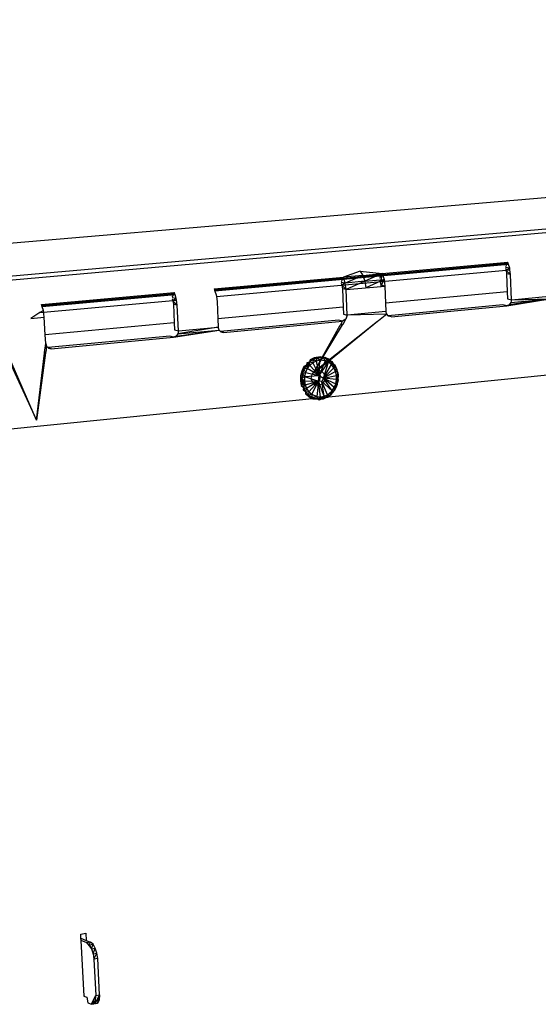
# Model space of a CAD drawing. Extents: x -52 to 50, y -25 to 23.
# Drawn here: x -17 to -10, y 10 to 23 of the extents above; entities that cross this region are included whole.
import ezdxf

# ---------------------------------------------------------------- set-up
doc = ezdxf.new("R2010")
doc.units = 0
doc.header["$MEASUREMENT"] = 0
doc.layers.get('0').update_dxf_attribs({"linetype": 'CONTINUOUS'})

msp = doc.modelspace()

# ---------------------------------------------------------------- linework, layer by layer
for p, q in [((-48.869, 17.387), (18.595, 23.134)), ((-48.087, 16.923), (20.23, 22.928)), ((19.063, 22.779), (-45.397, 17.091)), ((20.018, 21.291), (-42.197, 15.038)), ((-12.017, 19.68), (-10.309, 19.834)), ((-10.309, 19.834), (-10.341, 19.772)), ((-10.303, 19.816), (-10.309, 19.834)), ((-10.303, 19.816), (-14.294, 19.454)), ((-10.299, 19.802), (-14.29, 19.44)), ((-14.271, 19.368), (-10.28, 19.732)), ((-12.316, 19.714), (-12.544, 19.632)), ((-12.316, 19.714), (-12.017, 19.68)), ((-12.316, 19.714), (-12.279, 19.656)), ((-10.283, 19.755), (-10.341, 19.764)), ((-10.34, 19.752), (-10.331, 19.724)), ((-10.283, 19.755), (-10.331, 19.724)), ((-10.272, 19.667), (-10.331, 19.724)), ((-10.331, 19.724), (-10.325, 19.679)), ((-10.299, 19.802), (-10.303, 19.816)), ((-10.283, 19.755), (-10.299, 19.802)), ((-10.28, 19.732), (-10.283, 19.755)), ((-10.272, 19.667), (-10.28, 19.732)), ((-14.301, 19.473), (-12.544, 19.632)), ((-12.544, 19.632), (-12.574, 19.569)), ((-12.518, 19.552), (-12.574, 19.561)), ((-12.279, 19.656), (-12.544, 19.632)), ((-12.518, 19.552), (-12.544, 19.632)), ((-12.279, 19.656), (-12.518, 19.552)), ((-12.253, 19.576), (-12.518, 19.552)), ((-12.253, 19.576), (-12.506, 19.462)), ((-12.279, 19.656), (-12.017, 19.68)), ((-12.279, 19.656), (-12.253, 19.576)), ((-12.017, 19.68), (-12.253, 19.576)), ((-12.253, 19.576), (-11.991, 19.6)), ((-12.253, 19.576), (-12.241, 19.486)), ((-11.991, 19.6), (-12.241, 19.486)), ((-12.048, 19.617), (-12.017, 19.68)), ((-12.038, 19.569), (-12.047, 19.596)), ((-12.017, 19.68), (-12.038, 19.569)), ((-11.991, 19.6), (-12.038, 19.569)), ((-12.032, 19.523), (-12.038, 19.569)), ((-11.991, 19.6), (-12.032, 19.523)), ((-12.017, 19.68), (-11.991, 19.6)), ((-11.991, 19.6), (-11.979, 19.51)), ((-10.272, 19.667), (-10.325, 19.679)), ((-10.325, 19.679), (-10.317, 19.432)), ((-10.26, 19.324), (-10.272, 19.667)), ((-16.65, 19.26), (-14.843, 19.424)), ((-14.843, 19.424), (-14.872, 19.361)), ((-14.837, 19.405), (-14.843, 19.424)), ((-14.301, 19.473), (-14.294, 19.454)), ((-14.294, 19.454), (-14.29, 19.44)), ((-14.29, 19.44), (-14.274, 19.392)), ((-12.573, 19.548), (-12.564, 19.521)), ((-12.518, 19.552), (-12.564, 19.521)), ((-12.506, 19.462), (-12.564, 19.521)), ((-12.564, 19.521), (-12.558, 19.475)), ((-12.506, 19.462), (-12.558, 19.475)), ((-12.558, 19.475), (-12.548, 19.224)), ((-12.506, 19.462), (-12.518, 19.552)), ((-12.506, 19.462), (-12.031, 19.505)), ((-12.491, 19.115), (-12.506, 19.462)), ((-11.979, 19.51), (-12.032, 19.523)), ((-12.031, 19.505), (-12.032, 19.523)), ((-12.031, 19.505), (-11.979, 19.51)), ((-11.979, 19.51), (-11.97, 19.278)), ((-10.317, 19.432), (-11.97, 19.278)), ((-10.317, 19.432), (-10.314, 19.337)), ((-16.669, 19.149), (-14.813, 19.318)), ((-14.837, 19.405), (-16.644, 19.241)), ((-14.832, 19.391), (-16.639, 19.227)), ((-14.816, 19.343), (-14.871, 19.352)), ((-14.871, 19.339), (-14.861, 19.311)), ((-14.816, 19.343), (-14.861, 19.311)), ((-14.804, 19.252), (-14.861, 19.311)), ((-14.861, 19.311), (-14.855, 19.265)), ((-14.832, 19.391), (-14.837, 19.405)), ((-14.816, 19.343), (-14.832, 19.391)), ((-14.813, 19.318), (-14.816, 19.343)), ((-14.804, 19.252), (-14.813, 19.318)), ((-14.274, 19.392), (-14.271, 19.368)), ((-14.271, 19.368), (-14.262, 19.301)), ((-14.262, 19.301), (-14.251, 19.066)), ((-10.324, 19.242), (-9.738, 19.335)), ((-10.314, 19.337), (-10.26, 19.324)), ((-9.738, 19.335), (-10.291, 19.255)), ((-10.268, 19.286), (-10.291, 19.255)), ((-10.268, 19.286), (-9.738, 19.335)), ((-10.26, 19.324), (-10.268, 19.286)), ((-10.26, 19.324), (-9.748, 19.372)), ((-10.26, 19.324), (-9.738, 19.335)), ((-16.623, 19.178), (-16.669, 19.149)), ((-16.644, 19.241), (-16.65, 19.26)), ((-16.639, 19.227), (-16.644, 19.241)), ((-16.623, 19.178), (-16.639, 19.227)), ((-16.611, 19.086), (-16.623, 19.178)), ((-14.804, 19.252), (-14.855, 19.265)), ((-14.855, 19.265), (-14.843, 19.011)), ((-14.787, 18.9), (-14.804, 19.252)), ((-12.548, 19.224), (-14.251, 19.066)), ((-12.548, 19.224), (-12.544, 19.128)), ((-11.965, 19.165), (-12.491, 19.115)), ((-11.97, 19.278), (-11.965, 19.165)), ((-11.954, 19.127), (-11.965, 19.165)), ((-10.377, 19.255), (-11.936, 19.108)), ((-11.894, 19.094), (-10.324, 19.242)), ((-10.324, 19.242), (-10.377, 19.255)), ((-10.291, 19.255), (-10.324, 19.242)), ((-16.669, 19.149), (-16.795, 19.069)), ((-16.795, 19.069), (-16.611, 19.086)), ((-16.597, 18.848), (-16.611, 19.086)), ((-14.251, 19.066), (-14.245, 18.951)), ((-12.609, 19.045), (-14.214, 18.894)), ((-14.172, 18.879), (-12.556, 19.032)), ((-12.081, 19.027), (-12.907, 18.372)), ((-12.081, 19.027), (-12.893, 18.366)), ((-12.556, 19.032), (-12.609, 19.045)), ((-12.58, 18.989), (-12.556, 19.032)), ((-12.509, 19.059), (-12.556, 19.032)), ((-12.549, 18.992), (-12.509, 19.059)), ((-12.544, 19.128), (-12.491, 19.115)), ((-12.491, 19.115), (-12.509, 19.059)), ((-11.954, 19.127), (-12.491, 19.115)), ((-12.067, 19.037), (-12.081, 19.027)), ((-12.081, 19.027), (-12.078, 19.027)), ((-12.065, 19.038), (-12.067, 19.037)), ((-11.954, 19.127), (-12.065, 19.038)), ((-11.936, 19.108), (-11.954, 19.127)), ((-11.929, 19.101), (-11.936, 19.108)), ((-11.894, 19.094), (-11.929, 19.101)), ((-14.843, 19.011), (-16.597, 18.848)), ((-14.853, 18.815), (-14.234, 18.913)), ((-14.843, 19.011), (-14.838, 18.914)), ((-14.838, 18.914), (-14.787, 18.9)), ((-14.818, 18.829), (-14.234, 18.913)), ((-14.245, 18.951), (-14.794, 18.86)), ((-14.794, 18.86), (-14.234, 18.913)), ((-14.787, 18.9), (-14.794, 18.86)), ((-14.787, 18.9), (-14.245, 18.951)), ((-14.234, 18.913), (-14.245, 18.951)), ((-14.214, 18.894), (-14.234, 18.913)), ((-14.21, 18.889), (-14.214, 18.894)), ((-14.21, 18.889), (-14.172, 18.879)), ((-14.207, 18.887), (-14.21, 18.889)), ((-14.172, 18.879), (-14.207, 18.887)), ((-12.923, 18.376), (-12.555, 18.982)), ((-12.923, 18.376), (-12.586, 18.979)), ((-12.586, 18.979), (-12.58, 18.989)), ((-12.586, 18.979), (-12.555, 18.982)), ((-12.549, 18.992), (-12.58, 18.989)), ((-12.555, 18.982), (-12.549, 18.992)), ((-16.591, 18.731), (-16.597, 18.848)), ((-14.904, 18.829), (-16.559, 18.673)), ((-16.515, 18.659), (-14.853, 18.815)), ((-14.853, 18.815), (-14.904, 18.829)), ((-14.818, 18.829), (-14.853, 18.815)), ((-14.794, 18.86), (-14.818, 18.829)), ((-16.606, 18.609), (-16.591, 18.731)), ((-16.582, 18.676), (-16.597, 18.679)), ((-16.597, 18.679), (-16.582, 18.675)), ((-16.597, 18.679), (-16.582, 18.674)), ((-16.596, 18.689), (-16.581, 18.681)), ((-16.595, 18.697), (-16.579, 18.692)), ((-16.594, 18.705), (-16.579, 18.692)), ((-16.591, 18.731), (-16.579, 18.692)), ((-16.579, 18.692), (-16.591, 18.61)), ((-16.579, 18.692), (-16.559, 18.673)), ((-16.559, 18.673), (-16.556, 18.67)), ((-16.515, 18.659), (-16.556, 18.67)), ((-16.556, 18.67), (-16.551, 18.666)), ((-16.554, 18.668), (-16.515, 18.659)), ((-16.551, 18.666), (-16.515, 18.659)), ((-17.115, 18.551), (-16.718, 17.688)), ((-16.718, 17.688), (-17.094, 18.553)), ((-16.592, 18.601), (-16.718, 17.688)), ((-16.718, 17.688), (-16.607, 18.599)), ((-16.607, 18.599), (-16.606, 18.609)), ((-16.607, 18.599), (-16.592, 18.601)), ((-16.591, 18.61), (-16.606, 18.609)), ((-16.591, 18.61), (-16.592, 18.601)), ((-12.956, 18.51), (-13.005, 18.477)), ((-12.995, 18.508), (-13.005, 18.477)), ((-12.941, 18.536), (-12.995, 18.508)), ((-12.995, 18.508), (-12.956, 18.51)), ((-12.956, 18.51), (-12.961, 18.467)), ((-12.915, 18.49), (-12.961, 18.467)), ((-12.941, 18.536), (-12.956, 18.51)), ((-12.901, 18.53), (-12.956, 18.51)), ((-12.915, 18.49), (-12.956, 18.51)), ((-12.853, 18.55), (-12.941, 18.536)), ((-12.901, 18.53), (-12.941, 18.536)), ((-12.915, 18.49), (-12.901, 18.53)), ((-12.865, 18.502), (-12.915, 18.49)), ((-12.915, 18.49), (-12.872, 18.294)), ((-12.853, 18.55), (-12.901, 18.53)), ((-12.816, 18.533), (-12.901, 18.53)), ((-12.865, 18.502), (-12.901, 18.53)), ((-12.872, 18.294), (-12.865, 18.502)), ((-12.791, 18.494), (-12.872, 18.294)), ((-12.816, 18.533), (-12.865, 18.502)), ((-12.791, 18.494), (-12.865, 18.502)), ((-12.816, 18.533), (-12.853, 18.55)), ((-12.795, 18.54), (-12.816, 18.533)), ((-12.791, 18.494), (-12.816, 18.533)), ((-12.762, 18.517), (-12.816, 18.533)), ((-12.762, 18.517), (-12.795, 18.54)), ((-12.741, 18.516), (-12.795, 18.54)), ((-12.762, 18.517), (-12.791, 18.494)), ((-12.745, 18.474), (-12.791, 18.494)), ((-12.745, 18.474), (-12.762, 18.517)), ((-12.713, 18.487), (-12.762, 18.517)), ((-12.741, 18.516), (-12.762, 18.517)), ((-12.713, 18.487), (-12.745, 18.474)), ((-12.713, 18.487), (-12.741, 18.516)), ((-12.705, 18.442), (-12.713, 18.487)), ((-12.672, 18.445), (-12.713, 18.487)), ((-12.694, 18.478), (-12.713, 18.487)), ((-13.11, 18.355), (-13.126, 18.29)), ((-13.082, 18.415), (-13.11, 18.355)), ((-13.08, 18.379), (-13.11, 18.355)), ((-13.11, 18.355), (-13.101, 18.318)), ((-13.08, 18.379), (-13.101, 18.318)), ((-13.047, 18.433), (-13.082, 18.415)), ((-13.082, 18.415), (-13.08, 18.379)), ((-13.047, 18.433), (-13.08, 18.379)), ((-13.036, 18.388), (-13.08, 18.379)), ((-13.08, 18.379), (-13.059, 18.337)), ((-13.036, 18.388), (-13.059, 18.337)), ((-13.005, 18.477), (-13.047, 18.433)), ((-13.043, 18.467), (-13.047, 18.433)), ((-13.002, 18.432), (-13.047, 18.433)), ((-13.047, 18.433), (-13.036, 18.388)), ((-13.005, 18.477), (-13.043, 18.467)), ((-13.036, 18.388), (-13.005, 18.477)), ((-13.002, 18.432), (-13.036, 18.388)), ((-12.872, 18.294), (-13.036, 18.388)), ((-12.961, 18.467), (-13.005, 18.477)), ((-13.005, 18.477), (-13.002, 18.432)), ((-12.961, 18.467), (-13.002, 18.432)), ((-13.002, 18.432), (-12.872, 18.294)), ((-12.97, 18.306), (-12.938, 18.348)), ((-12.961, 18.467), (-12.872, 18.294)), ((-12.938, 18.348), (-12.923, 18.376)), ((-12.907, 18.372), (-12.938, 18.348)), ((-12.938, 18.348), (-12.893, 18.366)), ((-12.923, 18.376), (-12.921, 18.376)), ((-12.907, 18.372), (-12.873, 18.338)), ((-12.893, 18.366), (-12.846, 18.357)), ((-12.872, 18.294), (-12.745, 18.474)), ((-12.846, 18.357), (-12.811, 18.322)), ((-12.814, 18.257), (-12.745, 18.474)), ((-12.814, 18.257), (-12.705, 18.442)), ((-12.672, 18.4), (-12.814, 18.257)), ((-12.649, 18.35), (-12.814, 18.257)), ((-12.705, 18.442), (-12.745, 18.474)), ((-12.745, 18.474), (-12.672, 18.445)), ((-12.672, 18.445), (-12.705, 18.442)), ((-12.672, 18.4), (-12.705, 18.442)), ((-12.672, 18.445), (-12.694, 18.478)), ((-12.672, 18.4), (-12.672, 18.445)), ((-12.641, 18.393), (-12.672, 18.445)), ((-12.656, 18.429), (-12.672, 18.445)), ((-12.649, 18.35), (-12.672, 18.4)), ((-12.641, 18.393), (-12.672, 18.4)), ((-12.629, 18.371), (-12.656, 18.429)), ((-12.656, 18.429), (-12.641, 18.393)), ((-12.649, 18.35), (-12.641, 18.393)), ((-12.637, 18.296), (-12.649, 18.35)), ((-12.621, 18.334), (-12.649, 18.35)), ((-12.621, 18.334), (-12.641, 18.393)), ((-12.641, 18.393), (-12.615, 18.307)), ((-12.629, 18.371), (-12.641, 18.393)), ((-12.621, 18.334), (-12.629, 18.371)), ((-13.126, 18.29), (-13.128, 18.223)), ((-13.109, 18.254), (-13.128, 18.223)), ((-13.128, 18.223), (-13.105, 18.191)), ((-13.128, 18.223), (-13.117, 18.158)), ((-13.126, 18.29), (-13.101, 18.318)), ((-13.126, 18.29), (-13.109, 18.254)), ((-13.101, 18.318), (-13.109, 18.254)), ((-13.073, 18.281), (-13.109, 18.254)), ((-13.109, 18.254), (-13.074, 18.224)), ((-13.065, 18.169), (-13.109, 18.254)), ((-13.109, 18.254), (-13.105, 18.191)), ((-13.074, 18.224), (-13.105, 18.191)), ((-13.059, 18.337), (-13.101, 18.318)), ((-13.101, 18.318), (-13.073, 18.281)), ((-13.073, 18.281), (-13.074, 18.224)), ((-13.074, 18.224), (-12.882, 18.217)), ((-13.074, 18.224), (-13.065, 18.169)), ((-13.059, 18.337), (-13.073, 18.281)), ((-13.073, 18.281), (-12.872, 18.294)), ((-13.073, 18.281), (-12.882, 18.217)), ((-13.065, 18.169), (-12.882, 18.217)), ((-13.059, 18.337), (-12.872, 18.294)), ((-12.882, 18.217), (-13.044, 18.118)), ((-13.014, 18.074), (-12.882, 18.217)), ((-12.981, 18.253), (-12.97, 18.306)), ((-12.966, 18.202), (-12.981, 18.253)), ((-12.975, 18.039), (-12.882, 18.217)), ((-12.882, 18.217), (-12.906, 18.009)), ((-12.869, 18.234), (-12.901, 18.193)), ((-12.882, 18.217), (-12.872, 18.294)), ((-12.857, 18.004), (-12.882, 18.217)), ((-12.807, 18.012), (-12.882, 18.217)), ((-12.837, 18.212), (-12.882, 18.217)), ((-12.873, 18.338), (-12.859, 18.288)), ((-12.872, 18.294), (-12.814, 18.257)), ((-12.859, 18.288), (-12.869, 18.234)), ((-12.806, 18.218), (-12.839, 18.177)), ((-12.814, 18.257), (-12.837, 18.212)), ((-12.814, 18.257), (-12.637, 18.296)), ((-12.636, 18.239), (-12.814, 18.257)), ((-12.698, 18.085), (-12.814, 18.257)), ((-12.814, 18.257), (-12.646, 18.183)), ((-12.668, 18.131), (-12.814, 18.257)), ((-12.811, 18.322), (-12.796, 18.271)), ((-12.796, 18.271), (-12.806, 18.218)), ((-12.646, 18.183), (-12.636, 18.239)), ((-12.621, 18.334), (-12.637, 18.296)), ((-12.636, 18.239), (-12.637, 18.296)), ((-12.619, 18.207), (-12.637, 18.296)), ((-12.613, 18.271), (-12.637, 18.296)), ((-12.636, 18.239), (-12.637, 18.146)), ((-12.619, 18.207), (-12.636, 18.239)), ((-12.626, 18.175), (-12.614, 18.241)), ((-12.613, 18.271), (-12.621, 18.334)), ((-12.615, 18.307), (-12.621, 18.334)), ((-12.619, 18.207), (-12.613, 18.271)), ((-12.614, 18.241), (-12.619, 18.207)), ((-12.614, 18.241), (-12.615, 18.307)), ((-12.615, 18.307), (-12.613, 18.271)), ((-12.614, 18.241), (-12.613, 18.271)), ((-13.105, 18.191), (-13.117, 18.158)), ((-13.117, 18.158), (-13.088, 18.13)), ((-13.105, 18.191), (-13.065, 18.169)), ((-13.105, 18.191), (-13.088, 18.13)), ((-13.088, 18.13), (-13.093, 18.099)), ((-13.093, 18.099), (-13.059, 18.076)), ((-13.088, 18.13), (-13.065, 18.169)), ((-13.088, 18.13), (-13.044, 18.118)), ((-13.088, 18.13), (-13.059, 18.076)), ((-13.065, 18.169), (-13.044, 18.118)), ((-13.044, 18.118), (-13.059, 18.076)), ((-13.044, 18.118), (-13.014, 18.074)), ((-12.94, 18.177), (-12.966, 18.202)), ((-12.901, 18.193), (-12.94, 18.177)), ((-12.931, 18.167), (-12.94, 18.177)), ((-12.884, 18.158), (-12.931, 18.167)), ((-12.839, 18.177), (-12.884, 18.158)), ((-12.807, 18.012), (-12.837, 18.212)), ((-12.759, 18.033), (-12.837, 18.212)), ((-12.837, 18.212), (-12.698, 18.085)), ((-12.759, 18.033), (-12.698, 18.085)), ((-12.729, 18.023), (-12.666, 18.09)), ((-12.729, 18.023), (-12.698, 18.085)), ((-12.709, 18.037), (-12.666, 18.09)), ((-12.698, 18.085), (-12.668, 18.131)), ((-12.698, 18.085), (-12.666, 18.09)), ((-12.668, 18.131), (-12.646, 18.183)), ((-12.668, 18.131), (-12.637, 18.146)), ((-12.666, 18.09), (-12.668, 18.131)), ((-12.646, 18.183), (-12.666, 18.09)), ((-12.666, 18.09), (-12.637, 18.146)), ((-12.666, 18.09), (-12.651, 18.114)), ((-12.651, 18.114), (-12.619, 18.207)), ((-12.651, 18.114), (-12.626, 18.175)), ((-12.651, 18.114), (-12.637, 18.146)), ((-12.646, 18.183), (-12.619, 18.207)), ((-12.637, 18.146), (-12.646, 18.183)), ((-12.637, 18.146), (-12.619, 18.207)), ((-12.626, 18.175), (-12.619, 18.207)), ((-13.059, 18.076), (-13.014, 18.074)), ((-13.059, 18.076), (-13.02, 18.032)), ((-13.059, 18.076), (-13.057, 18.047)), ((-13.057, 18.047), (-13.02, 18.032)), ((-13.057, 18.047), (-13.012, 18.006)), ((-13.014, 18.074), (-13.02, 18.032)), ((-13.02, 18.032), (-12.975, 18.039)), ((-13.02, 18.032), (-12.972, 17.999)), ((-13.02, 18.032), (-13.012, 18.006)), ((-13.014, 18.074), (-12.975, 18.039)), ((-13.012, 18.006), (-12.972, 17.999)), ((-13.012, 18.006), (-12.959, 17.979)), ((-12.975, 18.039), (-12.906, 18.009)), ((-12.975, 18.039), (-12.972, 17.999)), ((-12.972, 17.999), (-12.906, 18.009)), ((-12.972, 17.999), (-12.891, 17.975)), ((-12.959, 17.979), (-12.972, 17.999)), ((-12.959, 17.979), (-12.891, 17.975)), ((-12.906, 18.009), (-12.857, 18.004)), ((-12.906, 18.009), (-12.891, 17.975)), ((-12.891, 17.975), (-12.857, 18.004)), ((-12.891, 17.975), (-12.835, 17.977)), ((-12.891, 17.975), (-12.872, 17.965)), ((-12.872, 17.965), (-12.835, 17.977)), ((-12.857, 18.004), (-12.807, 18.012)), ((-12.857, 18.004), (-12.835, 17.977)), ((-12.835, 17.977), (-12.807, 18.012)), ((-12.835, 17.977), (-12.78, 17.993)), ((-12.835, 17.977), (-12.814, 17.975)), ((-12.729, 18.023), (-12.814, 17.975)), ((-12.814, 17.975), (-12.78, 17.993)), ((-12.807, 18.012), (-12.759, 18.033)), ((-12.807, 18.012), (-12.78, 17.993)), ((-12.78, 17.993), (-12.759, 18.033)), ((-12.78, 17.993), (-12.729, 18.023)), ((-12.78, 17.993), (-12.758, 17.999)), ((-12.759, 18.033), (-12.729, 18.023)), ((-12.758, 17.999), (-12.709, 18.037)), ((-12.758, 17.999), (-12.729, 18.023)), ((-12.729, 18.023), (-12.709, 18.037)), ((-16.115, 10.698), (-16.046, 10.708)), ((-16.112, 10.64), (-16.115, 10.698)), ((-16.112, 10.64), (-16.041, 10.61)), ((-16.111, 10.61), (-16.112, 10.64)), ((-16.032, 10.578), (-16.111, 10.61)), ((-16.069, 9.854), (-16.111, 10.61)), ((-16.046, 10.708), (-16.041, 10.61)), ((-16.041, 10.61), (-15.98, 10.585)), ((-15.98, 10.585), (-16.032, 10.578)), ((-15.999, 10.55), (-15.98, 10.585)), ((-15.947, 10.558), (-15.98, 10.585)), ((-16.032, 10.578), (-15.969, 10.498)), ((-16.032, 10.578), (-15.999, 10.55)), ((-15.999, 10.55), (-15.947, 10.558)), ((-15.999, 10.55), (-15.969, 10.498)), ((-15.969, 10.498), (-15.947, 10.558)), ((-15.969, 10.498), (-15.917, 10.505)), ((-15.969, 10.498), (-15.947, 10.429)), ((-15.917, 10.505), (-15.947, 10.558)), ((-15.947, 10.429), (-15.917, 10.505)), ((-15.895, 10.437), (-15.917, 10.505)), ((-15.947, 10.429), (-15.895, 10.437)), ((-15.947, 10.429), (-15.936, 10.355)), ((-15.936, 10.355), (-15.895, 10.437)), ((-15.884, 10.363), (-15.936, 10.355)), ((-15.936, 10.355), (-15.91, 9.862)), ((-15.884, 10.363), (-15.895, 10.437)), ((-15.858, 9.869), (-15.884, 10.363)), ((-16.069, 9.854), (-16.057, 9.849)), ((-16.068, 9.847), (-16.069, 9.854)), ((-16.057, 9.849), (-16.068, 9.847)), ((-16.057, 9.849), (-16.03, 9.838)), ((-16.03, 9.838), (-16.017, 9.762)), ((-15.97, 9.742), (-15.944, 9.792)), ((-15.915, 9.791), (-15.97, 9.742)), ((-15.944, 9.792), (-15.91, 9.862)), ((-15.944, 9.792), (-15.918, 9.75)), ((-15.937, 9.747), (-15.915, 9.791)), ((-15.918, 9.75), (-15.858, 9.869)), ((-15.915, 9.791), (-15.91, 9.862)), ((-15.91, 9.862), (-15.858, 9.869)), ((-15.885, 9.755), (-15.858, 9.869)), ((-15.863, 9.799), (-15.885, 9.755)), ((-15.858, 9.869), (-15.863, 9.799)), ((-16.017, 9.762), (-15.97, 9.742)), ((-15.97, 9.742), (-15.937, 9.747)), ((-15.918, 9.75), (-15.957, 9.766)), ((-15.885, 9.755), (-15.918, 9.75))]:
    msp.add_line(p, q)

doc.saveas('drawing.dxf')
